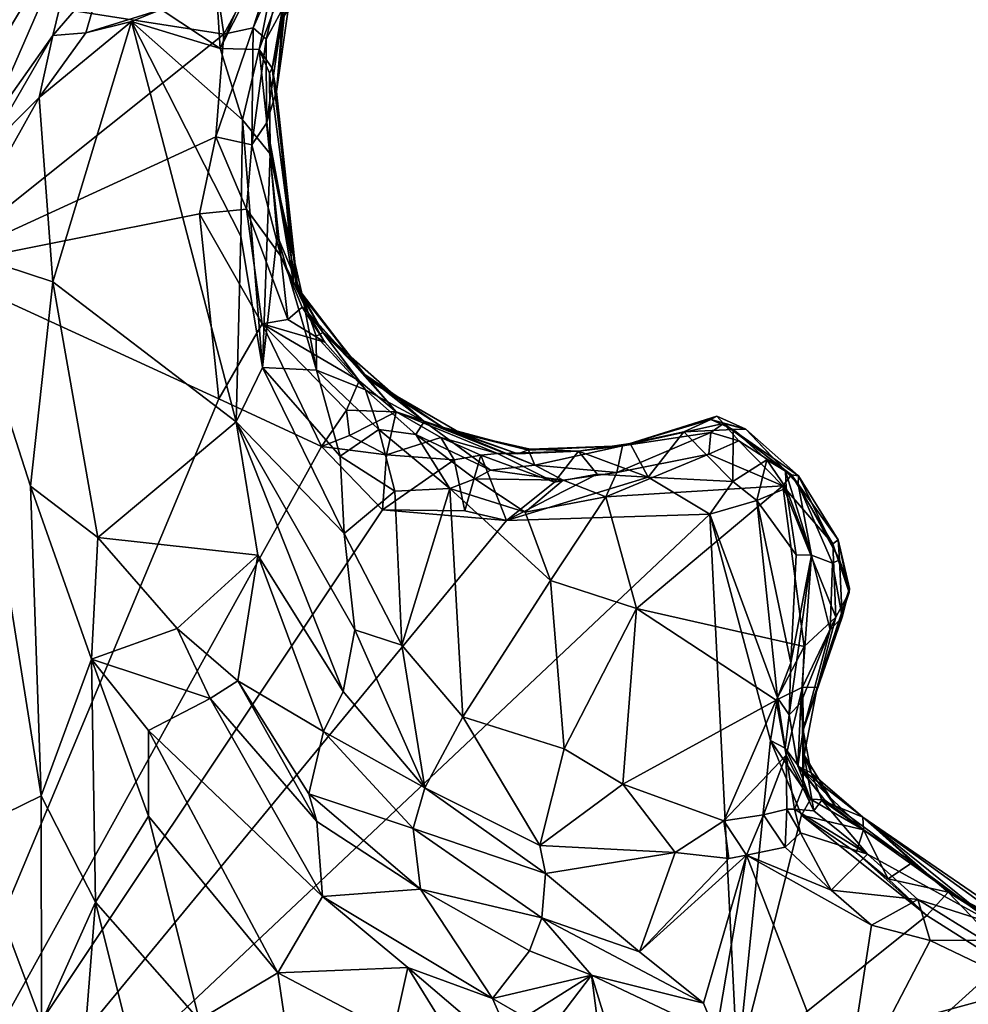
# Model space of a CAD drawing. Units: metres. Extents: x 25 to 28.2, y -12.2 to 12.7.
# Drawn here: x 25.9 to 26.8, y 3.8 to 4.7 of the extents above; entities that cross this region are included whole.
import ezdxf

# ---------------------------------------------------------------- set-up
doc = ezdxf.new("R2010")
doc.units = ezdxf.units.M

msp = doc.modelspace()

# ---------------------------------------------------------------- linework, layer by layer
at = {"layer": '1'}
for points in [[(25.91167, 4.73006, -1.60806), (26.10102, 4.89485, -1.61), (26.13016, 4.69586, -1.60939)], [(26.13016, 4.69586, -1.60939), (26.10102, 4.89485, -1.61), (26.19238, 4.81031, -1.60359)], [(26.11546, 4.86078, -0.81087), (26.07243, 4.71846, -0.78044), (26.12671, 4.68247, -0.76847)], [(26.11546, 4.86078, -0.81087), (26.12671, 4.68247, -0.76847), (26.198, 4.84932, -0.8121)], [(26.198, 4.84932, -0.8121), (26.12671, 4.68247, -0.76847), (26.18593, 4.79971, -0.80543)], [(25.92063, 4.70954, -1.26392), (25.88773, 4.62546, -1.19158), (26.00289, 4.81826, -1.07995)], [(26.00289, 4.81826, -1.07995), (25.88773, 4.62546, -1.19158), (25.91062, 4.60661, -0.96457)], [(26.00289, 4.81826, -1.07995), (25.91062, 4.60661, -0.96457), (25.97296, 4.6947, -0.85651)], [(25.97296, 4.6947, -0.85651), (26.01765, 4.74681, -0.81073), (26.00289, 4.81826, -1.07995)], [(26.15728, 4.70156, -1.59459), (26.13016, 4.69586, -1.60939), (26.19238, 4.81031, -1.60359)], [(26.15728, 4.70156, -1.59459), (26.19238, 4.81031, -1.60359), (26.1888, 4.77272, -1.57454)], [(26.18593, 4.79971, -0.80543), (26.12671, 4.68247, -0.76847), (26.1627, 4.68162, -0.78703)], [(26.18593, 4.79971, -0.80543), (26.1627, 4.68162, -0.78703), (26.19057, 4.75721, -0.81648)], [(26.19057, 4.75721, -0.81648), (26.1745, 4.66456, -0.91173), (26.20199, 4.78236, -0.83072)], [(26.1745, 4.66456, -0.91173), (26.18566, 4.71279, -1.03779), (26.20199, 4.78236, -0.83072)], [(26.15728, 4.70156, -1.59459), (26.1888, 4.77272, -1.57454), (26.16925, 4.69133, -1.55012)], [(26.18504, 4.72058, -1.39567), (26.16925, 4.69133, -1.55012), (26.1888, 4.77272, -1.57454)], [(26.1627, 4.68162, -0.78703), (26.1745, 4.66456, -0.91173), (26.19057, 4.75721, -0.81648)], [(25.97296, 4.6947, -0.85651), (26.00329, 4.69692, -0.81077), (26.01765, 4.74681, -0.81073)], [(26.01765, 4.74681, -0.81073), (26.00329, 4.69692, -0.81077), (26.07243, 4.71846, -0.78044)], [(25.86148, 4.48141, -1.60508), (25.91167, 4.73006, -1.60806), (26.13016, 4.69586, -1.60939)], [(26.00329, 4.69692, -0.81077), (26.04535, 4.70737, -0.77676), (26.07243, 4.71846, -0.78044)], [(26.12671, 4.68247, -0.76847), (26.07243, 4.71846, -0.78044), (26.04535, 4.70737, -0.77676)], [(26.16953, 4.61397, -1.50491), (26.16925, 4.69133, -1.55012), (26.18504, 4.72058, -1.39567)], [(26.17878, 4.6431, -1.23587), (26.16953, 4.61397, -1.50491), (26.18504, 4.72058, -1.39567)], [(26.17878, 4.6431, -1.23587), (26.18504, 4.72058, -1.39567), (26.18938, 4.7186, -1.23345)], [(26.18566, 4.71279, -1.03779), (26.17878, 4.6431, -1.23587), (26.18938, 4.7186, -1.23345)], [(26.1745, 4.66456, -0.91173), (26.17878, 4.6431, -1.23587), (26.18566, 4.71279, -1.03779)], [(25.96013, 4.63748, -0.85093), (25.97275, 4.46796, -0.84611), (26.04535, 4.70737, -0.77676)], [(25.96013, 4.63748, -0.85093), (26.04535, 4.70737, -0.77676), (26.00329, 4.69692, -0.81077)], [(26.04535, 4.70737, -0.77676), (25.97275, 4.46796, -0.84611), (26.14162, 4.33912, -0.73147)], [(26.04535, 4.70737, -0.77676), (26.14162, 4.33912, -0.73147), (26.14574, 4.50986, -0.75165)], [(26.12671, 4.68247, -0.76847), (26.04535, 4.70737, -0.77676), (26.14737, 4.61696, -0.76249)], [(26.14737, 4.61696, -0.76249), (26.04535, 4.70737, -0.77676), (26.14574, 4.50986, -0.75165)], [(26.13016, 4.69586, -1.60939), (26.15728, 4.70156, -1.59459), (26.12291, 4.60125, -1.6053)], [(26.12291, 4.60125, -1.6053), (26.15728, 4.70156, -1.59459), (26.15609, 4.59404, -1.56693)], [(26.15609, 4.59404, -1.56693), (26.15728, 4.70156, -1.59459), (26.16925, 4.69133, -1.55012)], [(26.12291, 4.60125, -1.6053), (25.86148, 4.48141, -1.60508), (26.13016, 4.69586, -1.60939)], [(25.91062, 4.60661, -0.96457), (25.91137, 4.58878, -0.92891), (25.97296, 4.6947, -0.85651)], [(25.97296, 4.6947, -0.85651), (25.91137, 4.58878, -0.92891), (25.96013, 4.63748, -0.85093)], [(25.97296, 4.6947, -0.85651), (25.96013, 4.63748, -0.85093), (26.00329, 4.69692, -0.81077)], [(26.15609, 4.59404, -1.56693), (26.16925, 4.69133, -1.55012), (26.16953, 4.61397, -1.50491)], [(26.12671, 4.68247, -0.76847), (26.14737, 4.61696, -0.76249), (26.1627, 4.68162, -0.78703)], [(26.1627, 4.68162, -0.78703), (26.14737, 4.61696, -0.76249), (26.17275, 4.58586, -0.79012)], [(26.17234, 4.65993, -0.8632), (26.1627, 4.68162, -0.78703), (26.17275, 4.58586, -0.79012)], [(26.1627, 4.68162, -0.78703), (26.17234, 4.65993, -0.8632), (26.1745, 4.66456, -0.91173)], [(26.1745, 4.66456, -0.91173), (26.17234, 4.65993, -0.8632), (26.19824, 4.46104, -1.11898)], [(26.17878, 4.6431, -1.23587), (26.1745, 4.66456, -0.91173), (26.19824, 4.46104, -1.11898)], [(26.19824, 4.46104, -1.11898), (26.17234, 4.65993, -0.8632), (26.17275, 4.58586, -0.79012)], [(25.91137, 4.58878, -0.92891), (25.88202, 4.49774, -0.95891), (25.96013, 4.63748, -0.85093)], [(25.96013, 4.63748, -0.85093), (25.88202, 4.49774, -0.95891), (25.97275, 4.46796, -0.84611)], [(26.17878, 4.6431, -1.23587), (26.1944, 4.46725, -1.18122), (26.16953, 4.61397, -1.50491)], [(26.19824, 4.46104, -1.11898), (26.1944, 4.46725, -1.18122), (26.17878, 4.6431, -1.23587)], [(26.14574, 4.50986, -0.75165), (26.16562, 4.38911, -0.74795), (26.14737, 4.61696, -0.76249)], [(26.17275, 4.58586, -0.79012), (26.14737, 4.61696, -0.76249), (26.16562, 4.38911, -0.74795)], [(26.15609, 4.59404, -1.56693), (26.16953, 4.61397, -1.50491), (26.18276, 4.49151, -1.53009)], [(26.18276, 4.49151, -1.53009), (26.16953, 4.61397, -1.50491), (26.19756, 4.46113, -1.25522)], [(26.16953, 4.61397, -1.50491), (26.1944, 4.46725, -1.18122), (26.19756, 4.46113, -1.25522)], [(25.86148, 4.48141, -1.60508), (26.12291, 4.60125, -1.6053), (26.10785, 4.53055, -1.60595)], [(26.10785, 4.53055, -1.60595), (26.12291, 4.60125, -1.6053), (26.1509, 4.53477, -1.58412)], [(26.1509, 4.53477, -1.58412), (26.12291, 4.60125, -1.6053), (26.15609, 4.59404, -1.56693)], [(26.1509, 4.53477, -1.58412), (26.15609, 4.59404, -1.56693), (26.18276, 4.49151, -1.53009)], [(26.17275, 4.58586, -0.79012), (26.16562, 4.38911, -0.74795), (26.17938, 4.5105, -0.79723)], [(26.17275, 4.58586, -0.79012), (26.17938, 4.5105, -0.79723), (26.20225, 4.45596, -0.83947)], [(26.19824, 4.46104, -1.11898), (26.17275, 4.58586, -0.79012), (26.20225, 4.45596, -0.83947)], [(26.12553, 4.36026, -1.60869), (25.86148, 4.48141, -1.60508), (26.10785, 4.53055, -1.60595)], [(26.16546, 4.4294, -1.59421), (26.10785, 4.53055, -1.60595), (26.1509, 4.53477, -1.58412)], [(26.12553, 4.36026, -1.60869), (26.10785, 4.53055, -1.60595), (26.16546, 4.4294, -1.59421)], [(26.16546, 4.4294, -1.59421), (26.1509, 4.53477, -1.58412), (26.18909, 4.43352, -1.56979)], [(26.18909, 4.43352, -1.56979), (26.1509, 4.53477, -1.58412), (26.18276, 4.49151, -1.53009)], [(26.14574, 4.50986, -0.75165), (26.14162, 4.33912, -0.73147), (26.16562, 4.38911, -0.74795)], [(26.17938, 4.5105, -0.79723), (26.16562, 4.38911, -0.74795), (26.21554, 4.38666, -0.80953)], [(26.17938, 4.5105, -0.79723), (26.21554, 4.38666, -0.80953), (26.20225, 4.45596, -0.83947)], [(25.88202, 4.49774, -0.95891), (25.8962, 3.9632, -0.89136), (25.96197, 3.99536, -0.81523)], [(25.88202, 4.49774, -0.95891), (25.96197, 3.99536, -0.81523), (25.95244, 4.28016, -0.85865)], [(25.97275, 4.46796, -0.84611), (25.88202, 4.49774, -0.95891), (25.95244, 4.28016, -0.85865)], [(26.18909, 4.43352, -1.56979), (26.18276, 4.49151, -1.53009), (26.20237, 4.44467, -1.52059)], [(26.18276, 4.49151, -1.53009), (26.2071, 4.44035, -1.38546), (26.20237, 4.44467, -1.52059)], [(26.18276, 4.49151, -1.53009), (26.19756, 4.46113, -1.25522), (26.2071, 4.44035, -1.38546)], [(25.75819, 3.48256, -1.60248), (25.86148, 4.48141, -1.60508), (26.12553, 4.36026, -1.60869)], [(25.97275, 4.46796, -0.84611), (25.95244, 4.28016, -0.85865), (26.01423, 4.2328, -0.81383)], [(25.97275, 4.46796, -0.84611), (26.01423, 4.2328, -0.81383), (26.14162, 4.33912, -0.73147)], [(26.19756, 4.46113, -1.25522), (26.1944, 4.46725, -1.18122), (26.25811, 4.38416, -1.09278)], [(26.1944, 4.46725, -1.18122), (26.19824, 4.46104, -1.11898), (26.25811, 4.38416, -1.09278)], [(26.19756, 4.46113, -1.25522), (26.26426, 4.37715, -1.31009), (26.2071, 4.44035, -1.38546)], [(26.19756, 4.46113, -1.25522), (26.25811, 4.38416, -1.09278), (26.26426, 4.37715, -1.31009)], [(26.25811, 4.38416, -1.09278), (26.19824, 4.46104, -1.11898), (26.2217, 4.42154, -0.91785)], [(26.19824, 4.46104, -1.11898), (26.20225, 4.45596, -0.83947), (26.2217, 4.42154, -0.91785)], [(26.20225, 4.45596, -0.83947), (26.21504, 4.41793, -0.83141), (26.2217, 4.42154, -0.91785)], [(26.21504, 4.41793, -0.83141), (26.20225, 4.45596, -0.83947), (26.21554, 4.38666, -0.80953)], [(26.18909, 4.43352, -1.56979), (26.20237, 4.44467, -1.52059), (26.22308, 4.41237, -1.5449)], [(26.22308, 4.41237, -1.5449), (26.20237, 4.44467, -1.52059), (26.2071, 4.44035, -1.38546)], [(26.25466, 4.37686, -1.54274), (26.22308, 4.41237, -1.5449), (26.2071, 4.44035, -1.38546)], [(26.25466, 4.37686, -1.54274), (26.2071, 4.44035, -1.38546), (26.28859, 4.34852, -1.54954)], [(26.28859, 4.34852, -1.54954), (26.2071, 4.44035, -1.38546), (26.26426, 4.37715, -1.31009)], [(26.12553, 4.36026, -1.60869), (26.16546, 4.4294, -1.59421), (26.22005, 4.3165, -1.6077)], [(26.18909, 4.43352, -1.56979), (26.22308, 4.41237, -1.5449), (26.16546, 4.4294, -1.59421)], [(26.16546, 4.4294, -1.59421), (26.22308, 4.41237, -1.5449), (26.25466, 4.37686, -1.54274)], [(26.24291, 4.34989, -1.58553), (26.16546, 4.4294, -1.59421), (26.25466, 4.37686, -1.54274)], [(26.22005, 4.3165, -1.6077), (26.16546, 4.4294, -1.59421), (26.24291, 4.34989, -1.58553)], [(26.2217, 4.42154, -0.91785), (26.21504, 4.41793, -0.83141), (26.26041, 4.3688, -0.87258)], [(26.25811, 4.38416, -1.09278), (26.2217, 4.42154, -0.91785), (26.31438, 4.3395, -1.02916)], [(26.2217, 4.42154, -0.91785), (26.26041, 4.3688, -0.87258), (26.31438, 4.3395, -1.02916)], [(26.21504, 4.41793, -0.83141), (26.21554, 4.38666, -0.80953), (26.26041, 4.3688, -0.87258)], [(26.16562, 4.38911, -0.74795), (26.14162, 4.33912, -0.73147), (26.24095, 4.23643, -0.76718)], [(26.16562, 4.38911, -0.74795), (26.24095, 4.23643, -0.76718), (26.2372, 4.30759, -0.78963)], [(26.16562, 4.38911, -0.74795), (26.2372, 4.30759, -0.78963), (26.21554, 4.38666, -0.80953)], [(26.26041, 4.3688, -0.87258), (26.21554, 4.38666, -0.80953), (26.27281, 4.33205, -0.84726)], [(26.21554, 4.38666, -0.80953), (26.2372, 4.30759, -0.78963), (26.27281, 4.33205, -0.84726)], [(26.26426, 4.37715, -1.31009), (26.25811, 4.38416, -1.09278), (26.33126, 4.33445, -1.11854)], [(26.25811, 4.38416, -1.09278), (26.31438, 4.3395, -1.02916), (26.33126, 4.33445, -1.11854)], [(26.24291, 4.34989, -1.58553), (26.25466, 4.37686, -1.54274), (26.28859, 4.34852, -1.54954)], [(26.3484, 4.3284, -1.21816), (26.26426, 4.37715, -1.31009), (26.33126, 4.33445, -1.11854)], [(26.26426, 4.37715, -1.31009), (26.3484, 4.3284, -1.21816), (26.28859, 4.34852, -1.54954)], [(26.26041, 4.3688, -0.87258), (26.27281, 4.33205, -0.84726), (26.30684, 4.32772, -0.88923)], [(26.31438, 4.3395, -1.02916), (26.26041, 4.3688, -0.87258), (26.30684, 4.32772, -0.88923)], [(25.75819, 3.48256, -1.60248), (26.12553, 4.36026, -1.60869), (26.22005, 4.3165, -1.6077)], [(26.22005, 4.3165, -1.6077), (26.24291, 4.34989, -1.58553), (26.24592, 4.32676, -1.59873)], [(26.24592, 4.32676, -1.59873), (26.24291, 4.34989, -1.58553), (26.28859, 4.34852, -1.54954)], [(26.27995, 4.3088, -1.60555), (26.24592, 4.32676, -1.59873), (26.28859, 4.34852, -1.54954)], [(26.27995, 4.3088, -1.60555), (26.28859, 4.34852, -1.54954), (26.32986, 4.32482, -1.57488)], [(26.28859, 4.34852, -1.54954), (26.3484, 4.3284, -1.21816), (26.40069, 4.30972, -1.37412)], [(26.32986, 4.32482, -1.57488), (26.28859, 4.34852, -1.54954), (26.382, 4.31027, -1.54114)], [(26.382, 4.31027, -1.54114), (26.28859, 4.34852, -1.54954), (26.40069, 4.30972, -1.37412)], [(26.14162, 4.33912, -0.73147), (26.01423, 4.2328, -0.81383), (26.16135, 4.21671, -0.7251)], [(26.14162, 4.33912, -0.73147), (26.16135, 4.21671, -0.7251), (26.24001, 4.09123, -0.72783)], [(26.14162, 4.33912, -0.73147), (26.25055, 4.14793, -0.74445), (26.24095, 4.23643, -0.76718)], [(26.14162, 4.33912, -0.73147), (26.24001, 4.09123, -0.72783), (26.25055, 4.14793, -0.74445)], [(26.31438, 4.3395, -1.02916), (26.30684, 4.32772, -0.88923), (26.37544, 4.29486, -0.91162)], [(26.33126, 4.33445, -1.11854), (26.31438, 4.3395, -1.02916), (26.41625, 4.2993, -1.03474)], [(26.31438, 4.3395, -1.02916), (26.37544, 4.29486, -0.91162), (26.41625, 4.2993, -1.03474)], [(26.50412, 4.3192, -1.51926), (26.4969, 4.31732, -1.08657), (26.58382, 4.34437, -1.18064)], [(26.58382, 4.34437, -1.18064), (26.4969, 4.31732, -1.08657), (26.58984, 4.33773, -0.97508)], [(26.4969, 4.31732, -1.08657), (26.57822, 4.32958, -0.89891), (26.58984, 4.33773, -0.97508)], [(26.57829, 4.34136, -1.38847), (26.50412, 4.3192, -1.51926), (26.58382, 4.34437, -1.18064)], [(26.55336, 4.3301, -1.52571), (26.50412, 4.3192, -1.51926), (26.57829, 4.34136, -1.38847)], [(26.55336, 4.3301, -1.52571), (26.57829, 4.34136, -1.38847), (26.59882, 4.33219, -1.51937)], [(26.58984, 4.33773, -0.97508), (26.57822, 4.32958, -0.89891), (26.60413, 4.3218, -0.88151)], [(26.57829, 4.34136, -1.38847), (26.58382, 4.34437, -1.18064), (26.61036, 4.3324, -1.30271)], [(26.59882, 4.33219, -1.51937), (26.57829, 4.34136, -1.38847), (26.61036, 4.3324, -1.30271)], [(26.58382, 4.34437, -1.18064), (26.58984, 4.33773, -0.97508), (26.61036, 4.3324, -1.30271)], [(26.61036, 4.3324, -1.30271), (26.58984, 4.33773, -0.97508), (26.65902, 4.28956, -1.0828)], [(26.58984, 4.33773, -0.97508), (26.60413, 4.3218, -0.88151), (26.65235, 4.29052, -0.8699)], [(26.58984, 4.33773, -0.97508), (26.65235, 4.29052, -0.8699), (26.65902, 4.28956, -1.0828)], [(26.27281, 4.33205, -0.84726), (26.2372, 4.30759, -0.78963), (26.2875, 4.27541, -0.81422)], [(26.30684, 4.32772, -0.88923), (26.27281, 4.33205, -0.84726), (26.338, 4.27808, -0.84845)], [(26.27281, 4.33205, -0.84726), (26.2875, 4.27541, -0.81422), (26.338, 4.27808, -0.84845)], [(26.3484, 4.3284, -1.21816), (26.33126, 4.33445, -1.11854), (26.41055, 4.31318, -1.09661)], [(26.33126, 4.33445, -1.11854), (26.41625, 4.2993, -1.03474), (26.41055, 4.31318, -1.09661)], [(26.4969, 4.31732, -1.08657), (26.49163, 4.2928, -0.9147), (26.57822, 4.32958, -0.89891)], [(26.49163, 4.2928, -0.9147), (26.57646, 4.30965, -0.86744), (26.57822, 4.32958, -0.89891)], [(26.52061, 4.28849, -1.61125), (26.50412, 4.3192, -1.51926), (26.55336, 4.3301, -1.52571)], [(26.52061, 4.28849, -1.61125), (26.55336, 4.3301, -1.52571), (26.59857, 4.28445, -1.59982)], [(26.59882, 4.33219, -1.51937), (26.59857, 4.28445, -1.59982), (26.55336, 4.3301, -1.52571)], [(26.57822, 4.32958, -0.89891), (26.57646, 4.30965, -0.86744), (26.60413, 4.3218, -0.88151)], [(26.59857, 4.28445, -1.59982), (26.59882, 4.33219, -1.51937), (26.62987, 4.30421, -1.5566)], [(26.59882, 4.33219, -1.51937), (26.61036, 4.3324, -1.30271), (26.64703, 4.29384, -1.44982)], [(26.62987, 4.30421, -1.5566), (26.59882, 4.33219, -1.51937), (26.64703, 4.29384, -1.44982)], [(26.64703, 4.29384, -1.44982), (26.61036, 4.3324, -1.30271), (26.65856, 4.28181, -1.34182)], [(26.65856, 4.28181, -1.34182), (26.61036, 4.3324, -1.30271), (26.65902, 4.28956, -1.0828)], [(26.22005, 4.3165, -1.6077), (26.24592, 4.32676, -1.59873), (26.27995, 4.3088, -1.60555)], [(26.34221, 4.30439, -1.6011), (26.27995, 4.3088, -1.60555), (26.32986, 4.32482, -1.57488)], [(26.30684, 4.32772, -0.88923), (26.338, 4.27808, -0.84845), (26.36112, 4.28697, -0.87536)], [(26.30684, 4.32772, -0.88923), (26.36112, 4.28697, -0.87536), (26.37544, 4.29486, -0.91162)], [(26.36655, 4.30852, -1.57816), (26.32986, 4.32482, -1.57488), (26.382, 4.31027, -1.54114)], [(26.32986, 4.32482, -1.57488), (26.36655, 4.30852, -1.57816), (26.34221, 4.30439, -1.6011)], [(26.3484, 4.3284, -1.21816), (26.41197, 4.31412, -1.22177), (26.40069, 4.30972, -1.37412)], [(26.3484, 4.3284, -1.21816), (26.41055, 4.31318, -1.09661), (26.41197, 4.31412, -1.22177)], [(26.60413, 4.3218, -0.88151), (26.57646, 4.30965, -0.86744), (26.64444, 4.28038, -0.84775)], [(26.60413, 4.3218, -0.88151), (26.64444, 4.28038, -0.84775), (26.65235, 4.29052, -0.8699)], [(25.75819, 3.48256, -1.60248), (26.22005, 4.3165, -1.6077), (26.27609, 4.25845, -1.61011)], [(26.27609, 4.25845, -1.61011), (26.22005, 4.3165, -1.6077), (26.27995, 4.3088, -1.60555)], [(26.43449, 4.28383, -1.60879), (26.382, 4.31027, -1.54114), (26.45642, 4.31234, -1.54335)], [(26.382, 4.31027, -1.54114), (26.40069, 4.30972, -1.37412), (26.45642, 4.31234, -1.54335)], [(26.40069, 4.30972, -1.37412), (26.41197, 4.31412, -1.22177), (26.45642, 4.31234, -1.54335)], [(26.41197, 4.31412, -1.22177), (26.41055, 4.31318, -1.09661), (26.4969, 4.31732, -1.08657)], [(26.41055, 4.31318, -1.09661), (26.41625, 4.2993, -1.03474), (26.4969, 4.31732, -1.08657)], [(26.45642, 4.31234, -1.54335), (26.41197, 4.31412, -1.22177), (26.4969, 4.31732, -1.08657)], [(26.41625, 4.2993, -1.03474), (26.49163, 4.2928, -0.9147), (26.4969, 4.31732, -1.08657)], [(26.43449, 4.28383, -1.60879), (26.45642, 4.31234, -1.54335), (26.47369, 4.29099, -1.60817)], [(26.45642, 4.31234, -1.54335), (26.50412, 4.3192, -1.51926), (26.52061, 4.28849, -1.61125)], [(26.45642, 4.31234, -1.54335), (26.4969, 4.31732, -1.08657), (26.50412, 4.3192, -1.51926)], [(26.47369, 4.29099, -1.60817), (26.45642, 4.31234, -1.54335), (26.52061, 4.28849, -1.61125)], [(26.2372, 4.30759, -0.78963), (26.24095, 4.23643, -0.76718), (26.2875, 4.27541, -0.81422)], [(26.27609, 4.25845, -1.61011), (26.27995, 4.3088, -1.60555), (26.34221, 4.30439, -1.6011)], [(26.27609, 4.25845, -1.61011), (26.34221, 4.30439, -1.6011), (26.35193, 4.2573, -1.61092)], [(26.35193, 4.2573, -1.61092), (26.34221, 4.30439, -1.6011), (26.36655, 4.30852, -1.57816)], [(26.35193, 4.2573, -1.61092), (26.36655, 4.30852, -1.57816), (26.39023, 4.24846, -1.61136)], [(26.36655, 4.30852, -1.57816), (26.382, 4.31027, -1.54114), (26.43449, 4.28383, -1.60879)], [(26.39023, 4.24846, -1.61136), (26.36655, 4.30852, -1.57816), (26.43449, 4.28383, -1.60879)], [(26.49163, 4.2928, -0.9147), (26.4815, 4.27016, -0.87463), (26.57646, 4.30965, -0.86744)], [(26.57646, 4.30965, -0.86744), (26.4815, 4.27016, -0.87463), (26.64444, 4.28038, -0.84775)], [(26.62063, 4.26705, -1.59253), (26.59857, 4.28445, -1.59982), (26.62987, 4.30421, -1.5566)], [(26.62063, 4.26705, -1.59253), (26.62987, 4.30421, -1.5566), (26.64754, 4.27839, -1.55146)], [(26.62987, 4.30421, -1.5566), (26.64703, 4.29384, -1.44982), (26.64754, 4.27839, -1.55146)], [(26.37544, 4.29486, -0.91162), (26.36112, 4.28697, -0.87536), (26.44236, 4.28545, -0.91505)], [(26.41625, 4.2993, -1.03474), (26.37544, 4.29486, -0.91162), (26.44236, 4.28545, -0.91505)], [(26.41625, 4.2993, -1.03474), (26.44236, 4.28545, -0.91505), (26.49163, 4.2928, -0.9147)], [(26.44236, 4.28545, -0.91505), (26.4815, 4.27016, -0.87463), (26.49163, 4.2928, -0.9147)], [(26.64703, 4.29384, -1.44982), (26.65856, 4.28181, -1.34182), (26.67092, 4.21653, -1.50518)], [(26.64703, 4.29384, -1.44982), (26.67092, 4.21653, -1.50518), (26.64754, 4.27839, -1.55146)], [(26.36112, 4.28697, -0.87536), (26.338, 4.27808, -0.84845), (26.40742, 4.25603, -0.86177)], [(26.44236, 4.28545, -0.91505), (26.36112, 4.28697, -0.87536), (26.40742, 4.25603, -0.86177)], [(26.43449, 4.28383, -1.60879), (26.47369, 4.29099, -1.60817), (26.39023, 4.24846, -1.61136)], [(26.39023, 4.24846, -1.61136), (26.47369, 4.29099, -1.60817), (26.52061, 4.28849, -1.61125)], [(26.39023, 4.24846, -1.61136), (26.52061, 4.28849, -1.61125), (26.57743, 4.25425, -1.60924)], [(26.44236, 4.28545, -0.91505), (26.40742, 4.25603, -0.86177), (26.4815, 4.27016, -0.87463)], [(26.52061, 4.28849, -1.61125), (26.59857, 4.28445, -1.59982), (26.57743, 4.25425, -1.60924)], [(26.57743, 4.25425, -1.60924), (26.59857, 4.28445, -1.59982), (26.62063, 4.26705, -1.59253)], [(26.65235, 4.29052, -0.8699), (26.64444, 4.28038, -0.84775), (26.69041, 4.22695, -0.83572)], [(26.65902, 4.28956, -1.0828), (26.65235, 4.29052, -0.8699), (26.69552, 4.23068, -1.04189)], [(26.69552, 4.23068, -1.04189), (26.65235, 4.29052, -0.8699), (26.69041, 4.22695, -0.83572)], [(26.65856, 4.28181, -1.34182), (26.65902, 4.28956, -1.0828), (26.69648, 4.21248, -1.18342)], [(26.65902, 4.28956, -1.0828), (26.69552, 4.23068, -1.04189), (26.69648, 4.21248, -1.18342)], [(25.95244, 4.28016, -0.85865), (25.96197, 3.99536, -0.81523), (26.0084, 4.12091, -0.80252)], [(25.95244, 4.28016, -0.85865), (26.0084, 4.12091, -0.80252), (26.01423, 4.2328, -0.81383)], [(26.2875, 4.27541, -0.81422), (26.24095, 4.23643, -0.76718), (26.29403, 4.13387, -0.75923)], [(26.2875, 4.27541, -0.81422), (26.29403, 4.13387, -0.75923), (26.338, 4.27808, -0.84845)], [(26.29403, 4.13387, -0.75923), (26.34991, 4.06806, -0.74804), (26.338, 4.27808, -0.84845)], [(26.338, 4.27808, -0.84845), (26.34991, 4.06806, -0.74804), (26.43071, 4.19324, -0.83801)], [(26.338, 4.27808, -0.84845), (26.43071, 4.19324, -0.83801), (26.40742, 4.25603, -0.86177)], [(26.4815, 4.27016, -0.87463), (26.50989, 4.16765, -0.82908), (26.64444, 4.28038, -0.84775)], [(26.64444, 4.28038, -0.84775), (26.50989, 4.16765, -0.82908), (26.66422, 4.13276, -0.7764)], [(26.62063, 4.26705, -1.59253), (26.64754, 4.27839, -1.55146), (26.65661, 4.21683, -1.56674)], [(26.64444, 4.28038, -0.84775), (26.66422, 4.13276, -0.7764), (26.69337, 4.15958, -0.79432)], [(26.64444, 4.28038, -0.84775), (26.69337, 4.15958, -0.79432), (26.69041, 4.22695, -0.83572)], [(26.65661, 4.21683, -1.56674), (26.64754, 4.27839, -1.55146), (26.67092, 4.21653, -1.50518)], [(26.67092, 4.21653, -1.50518), (26.65856, 4.28181, -1.34182), (26.69021, 4.2093, -1.27853)], [(26.69021, 4.2093, -1.27853), (26.65856, 4.28181, -1.34182), (26.69648, 4.21248, -1.18342)], [(26.40742, 4.25603, -0.86177), (26.43071, 4.19324, -0.83801), (26.4815, 4.27016, -0.87463)], [(26.4815, 4.27016, -0.87463), (26.43071, 4.19324, -0.83801), (26.50989, 4.16765, -0.82908)], [(26.63969, 4.08547, -1.58309), (26.57743, 4.25425, -1.60924), (26.62063, 4.26705, -1.59253)], [(26.63969, 4.08547, -1.58309), (26.62063, 4.26705, -1.59253), (26.65179, 4.11774, -1.57305)], [(26.65179, 4.11774, -1.57305), (26.62063, 4.26705, -1.59253), (26.65661, 4.21683, -1.56674)], [(25.75819, 3.48256, -1.60248), (26.27609, 4.25845, -1.61011), (26.39023, 4.24846, -1.61136)], [(26.27609, 4.25845, -1.61011), (26.35193, 4.2573, -1.61092), (26.39023, 4.24846, -1.61136)], [(26.57743, 4.25425, -1.60924), (25.75819, 3.48256, -1.60248), (26.39023, 4.24846, -1.61136)], [(25.75819, 3.48256, -1.60248), (26.57743, 4.25425, -1.60924), (26.60264, 3.7456, -1.60516)], [(26.60264, 3.7456, -1.60516), (26.57743, 4.25425, -1.60924), (26.63303, 4.04605, -1.59274)], [(26.57743, 4.25425, -1.60924), (26.63969, 4.08547, -1.58309), (26.63303, 4.04605, -1.59274)], [(26.01423, 4.2328, -0.81383), (26.0084, 4.12091, -0.80252), (26.08725, 4.14906, -0.7815)], [(26.01423, 4.2328, -0.81383), (26.08725, 4.14906, -0.7815), (26.16135, 4.21671, -0.7251)], [(26.24095, 4.23643, -0.76718), (26.25055, 4.14793, -0.74445), (26.29403, 4.13387, -0.75923)], [(26.69552, 4.23068, -1.04189), (26.69041, 4.22695, -0.83572), (26.70554, 4.18233, -0.83592)], [(26.69648, 4.21248, -1.18342), (26.69552, 4.23068, -1.04189), (26.70573, 4.18598, -1.08919)], [(26.69552, 4.23068, -1.04189), (26.70554, 4.18233, -0.83592), (26.70573, 4.18598, -1.08919)], [(26.69041, 4.22695, -0.83572), (26.69337, 4.15958, -0.79432), (26.70554, 4.18233, -0.83592)], [(26.08725, 4.14906, -0.7815), (26.1431, 4.10093, -0.7532), (26.16135, 4.21671, -0.7251)], [(26.16135, 4.21671, -0.7251), (26.1431, 4.10093, -0.7532), (26.22181, 4.05449, -0.72385)], [(26.16135, 4.21671, -0.7251), (26.22181, 4.05449, -0.72385), (26.24001, 4.09123, -0.72783)], [(26.65037, 4.0699, -1.55775), (26.65179, 4.11774, -1.57305), (26.67092, 4.21653, -1.50518)], [(26.65037, 4.0699, -1.55775), (26.67092, 4.21653, -1.50518), (26.6611, 4.08096, -1.43612)], [(26.65179, 4.11774, -1.57305), (26.65661, 4.21683, -1.56674), (26.67092, 4.21653, -1.50518)], [(26.6611, 4.08096, -1.43612), (26.67092, 4.21653, -1.50518), (26.6879, 4.14794, -1.30294)], [(26.67092, 4.21653, -1.50518), (26.69021, 4.2093, -1.27853), (26.6879, 4.14794, -1.30294)], [(26.69021, 4.2093, -1.27853), (26.69648, 4.21248, -1.18342), (26.69898, 4.15948, -1.17777)], [(26.69898, 4.15948, -1.17777), (26.69648, 4.21248, -1.18342), (26.70573, 4.18598, -1.08919)], [(26.6879, 4.14794, -1.30294), (26.69021, 4.2093, -1.27853), (26.69898, 4.15948, -1.17777)], [(26.43071, 4.19324, -0.83801), (26.34991, 4.06806, -0.74804), (26.44329, 4.03846, -0.74289)], [(26.43071, 4.19324, -0.83801), (26.44329, 4.03846, -0.74289), (26.50989, 4.16765, -0.82908)], [(26.67611, 4.09483, -1.12031), (26.69898, 4.15948, -1.17777), (26.70573, 4.18598, -1.08919)], [(26.70554, 4.18233, -0.83592), (26.67611, 4.09483, -1.12031), (26.70573, 4.18598, -1.08919)], [(26.69337, 4.15958, -0.79432), (26.67611, 4.09483, -1.12031), (26.70554, 4.18233, -0.83592)], [(26.50989, 4.16765, -0.82908), (26.44329, 4.03846, -0.74289), (26.49727, 4.00605, -0.72382)], [(26.50989, 4.16765, -0.82908), (26.49727, 4.00605, -0.72382), (26.63832, 4.08313, -0.75021)], [(26.50989, 4.16765, -0.82908), (26.63832, 4.08313, -0.75021), (26.66422, 4.13276, -0.7764)], [(26.69337, 4.15958, -0.79432), (26.66422, 4.13276, -0.7764), (26.6626, 4.09513, -0.7672)], [(26.6626, 4.09513, -0.7672), (26.67611, 4.09483, -1.12031), (26.69337, 4.15958, -0.79432)], [(26.69898, 4.15948, -1.17777), (26.6632, 4.05571, -1.13276), (26.6879, 4.14794, -1.30294)], [(26.6632, 4.05571, -1.13276), (26.69898, 4.15948, -1.17777), (26.67611, 4.09483, -1.12031)], [(26.08725, 4.14906, -0.7815), (26.0084, 4.12091, -0.80252), (26.11747, 4.08491, -0.77571)], [(26.11747, 4.08491, -0.77571), (26.1431, 4.10093, -0.7532), (26.08725, 4.14906, -0.7815)], [(26.25055, 4.14793, -0.74445), (26.24001, 4.09123, -0.72783), (26.31511, 4.00268, -0.72356)], [(26.25055, 4.14793, -0.74445), (26.31511, 4.00268, -0.72356), (26.29403, 4.13387, -0.75923)], [(26.6879, 4.14794, -1.30294), (26.6632, 4.05571, -1.13276), (26.6611, 4.08096, -1.43612)], [(26.29403, 4.13387, -0.75923), (26.31511, 4.00268, -0.72356), (26.34991, 4.06806, -0.74804)], [(26.66422, 4.13276, -0.7764), (26.63832, 4.08313, -0.75021), (26.6626, 4.09513, -0.7672)], [(25.96197, 3.99536, -0.81523), (26.01224, 3.89747, -0.76663), (26.0084, 4.12091, -0.80252)], [(26.0084, 4.12091, -0.80252), (26.01224, 3.89747, -0.76663), (26.06072, 3.97668, -0.7597)], [(26.0084, 4.12091, -0.80252), (26.06072, 3.97668, -0.7597), (26.06081, 4.05546, -0.77929)], [(26.0084, 4.12091, -0.80252), (26.06081, 4.05546, -0.77929), (26.11747, 4.08491, -0.77571)], [(26.65037, 4.0699, -1.55775), (26.63969, 4.08547, -1.58309), (26.65179, 4.11774, -1.57305)], [(26.11747, 4.08491, -0.77571), (26.21567, 3.97162, -0.77534), (26.1431, 4.10093, -0.7532)], [(26.1431, 4.10093, -0.7532), (26.21567, 3.97162, -0.77534), (26.2084, 3.99697, -0.76815)], [(26.1431, 4.10093, -0.7532), (26.2084, 3.99697, -0.76815), (26.22181, 4.05449, -0.72385)], [(26.63832, 4.08313, -0.75021), (26.64753, 4.03278, -0.7338), (26.6626, 4.09513, -0.7672)], [(26.64753, 4.03278, -0.7338), (26.66293, 4.0027, -0.86788), (26.6626, 4.09513, -0.7672)], [(26.6626, 4.09513, -0.7672), (26.66405, 4.03262, -0.97715), (26.67611, 4.09483, -1.12031)], [(26.6626, 4.09513, -0.7672), (26.66293, 4.0027, -0.86788), (26.66405, 4.03262, -0.97715)], [(26.66405, 4.03262, -0.97715), (26.6632, 4.05571, -1.13276), (26.67611, 4.09483, -1.12031)], [(26.11747, 4.08491, -0.77571), (26.06081, 4.05546, -0.77929), (26.22099, 3.90262, -0.78168)], [(26.11747, 4.08491, -0.77571), (26.22099, 3.90262, -0.78168), (26.21567, 3.97162, -0.77534)], [(26.22181, 4.05449, -0.72385), (26.31511, 4.00268, -0.72356), (26.24001, 4.09123, -0.72783)], [(26.63303, 4.04605, -1.59274), (26.63969, 4.08547, -1.58309), (26.64669, 4.03925, -1.58004)], [(26.63969, 4.08547, -1.58309), (26.65037, 4.0699, -1.55775), (26.64669, 4.03925, -1.58004)], [(26.63832, 4.08313, -0.75021), (26.49727, 4.00605, -0.72382), (26.59032, 3.97233, -0.70479)], [(26.63832, 4.08313, -0.75021), (26.59032, 3.97233, -0.70479), (26.64753, 4.03278, -0.7338)], [(26.65839, 4.02257, -1.42312), (26.65037, 4.0699, -1.55775), (26.6611, 4.08096, -1.43612)], [(26.65839, 4.02257, -1.42312), (26.6611, 4.08096, -1.43612), (26.6632, 4.05571, -1.13276)], [(26.34991, 4.06806, -0.74804), (26.31511, 4.00268, -0.72356), (26.42094, 3.94957, -0.71783)], [(26.34991, 4.06806, -0.74804), (26.42094, 3.94957, -0.71783), (26.44329, 4.03846, -0.74289)], [(26.64669, 4.03925, -1.58004), (26.65037, 4.0699, -1.55775), (26.65806, 4.02368, -1.55337)], [(26.65806, 4.02368, -1.55337), (26.65037, 4.0699, -1.55775), (26.65839, 4.02257, -1.42312)], [(26.06081, 4.05546, -0.77929), (26.06072, 3.97668, -0.7597), (26.17989, 3.83246, -0.74031)], [(26.06081, 4.05546, -0.77929), (26.17989, 3.83246, -0.74031), (26.22099, 3.90262, -0.78168)], [(26.22181, 4.05449, -0.72385), (26.2084, 3.99697, -0.76815), (26.30433, 3.96508, -0.72844)], [(26.22181, 4.05449, -0.72385), (26.30433, 3.96508, -0.72844), (26.31511, 4.00268, -0.72356)], [(26.65839, 4.02257, -1.42312), (26.6632, 4.05571, -1.13276), (26.67045, 4.01643, -1.24287)], [(26.67045, 4.01643, -1.24287), (26.6632, 4.05571, -1.13276), (26.66405, 4.03262, -0.97715)], [(26.60264, 3.7456, -1.60516), (26.63303, 4.04605, -1.59274), (26.66166, 3.97757, -1.5945)], [(26.66166, 3.97757, -1.5945), (26.63303, 4.04605, -1.59274), (26.66989, 3.99231, -1.57474)], [(26.63303, 4.04605, -1.59274), (26.64669, 4.03925, -1.58004), (26.66989, 3.99231, -1.57474)], [(26.66989, 3.99231, -1.57474), (26.64669, 4.03925, -1.58004), (26.65806, 4.02368, -1.55337)], [(26.44329, 4.03846, -0.74289), (26.42094, 3.94957, -0.71783), (26.49727, 4.00605, -0.72382)], [(26.59032, 3.97233, -0.70479), (26.62674, 3.97784, -0.71781), (26.64753, 4.03278, -0.7338)], [(26.62674, 3.97784, -0.71781), (26.64822, 3.98287, -0.77599), (26.64753, 4.03278, -0.7338)], [(26.64753, 4.03278, -0.7338), (26.64822, 3.98287, -0.77599), (26.6551, 3.98314, -0.80639)], [(26.64753, 4.03278, -0.7338), (26.6551, 3.98314, -0.80639), (26.66293, 4.0027, -0.86788)], [(26.66405, 4.03262, -0.97715), (26.66293, 4.0027, -0.86788), (26.67291, 3.98146, -0.89167)], [(26.67045, 4.01643, -1.24287), (26.66405, 4.03262, -0.97715), (26.69265, 3.98614, -0.98109)], [(26.66405, 4.03262, -0.97715), (26.67291, 3.98146, -0.89167), (26.68021, 3.99115, -0.9494)], [(26.66405, 4.03262, -0.97715), (26.68021, 3.99115, -0.9494), (26.69265, 3.98614, -0.98109)], [(26.66989, 3.99231, -1.57474), (26.65806, 4.02368, -1.55337), (26.68273, 3.99164, -1.54145)], [(26.65806, 4.02368, -1.55337), (26.65839, 4.02257, -1.42312), (26.68273, 3.99164, -1.54145)], [(26.65839, 4.02257, -1.42312), (26.67045, 4.01643, -1.24287), (26.7182, 3.9757, -1.32308)], [(26.68273, 3.99164, -1.54145), (26.65839, 4.02257, -1.42312), (26.71854, 3.96386, -1.54867)], [(26.65839, 4.02257, -1.42312), (26.7182, 3.9757, -1.32308), (26.71854, 3.96386, -1.54867)], [(26.67045, 4.01643, -1.24287), (26.69265, 3.98614, -0.98109), (26.7182, 3.9757, -1.32308)], [(26.30433, 3.96508, -0.72844), (26.42603, 3.92378, -0.72083), (26.31511, 4.00268, -0.72356)], [(26.31511, 4.00268, -0.72356), (26.42603, 3.92378, -0.72083), (26.42094, 3.94957, -0.71783)], [(26.42094, 3.94957, -0.71783), (26.54552, 3.94307, -0.70638), (26.49727, 4.00605, -0.72382)], [(26.49727, 4.00605, -0.72382), (26.54552, 3.94307, -0.70638), (26.59032, 3.97233, -0.70479)], [(26.66293, 4.0027, -0.86788), (26.6551, 3.98314, -0.80639), (26.67291, 3.98146, -0.89167)], [(25.8962, 3.9632, -0.89136), (25.96235, 3.78671, -0.80348), (25.96197, 3.99536, -0.81523)], [(25.96197, 3.99536, -0.81523), (25.96235, 3.78671, -0.80348), (26.01224, 3.89747, -0.76663)], [(26.2084, 3.99697, -0.76815), (26.21567, 3.97162, -0.77534), (26.31112, 3.90944, -0.77622)], [(26.30433, 3.96508, -0.72844), (26.2084, 3.99697, -0.76815), (26.31112, 3.90944, -0.77622)], [(26.66166, 3.97757, -1.5945), (26.66989, 3.99231, -1.57474), (26.71854, 3.96386, -1.54867)], [(26.66989, 3.99231, -1.57474), (26.68273, 3.99164, -1.54145), (26.71854, 3.96386, -1.54867)], [(26.67291, 3.98146, -0.89167), (26.72222, 3.94148, -0.81258), (26.68021, 3.99115, -0.9494)], [(26.69265, 3.98614, -0.98109), (26.68021, 3.99115, -0.9494), (26.84034, 3.87683, -0.87627)], [(26.68021, 3.99115, -0.9494), (26.72222, 3.94148, -0.81258), (26.84034, 3.87683, -0.87627)], [(26.7182, 3.9757, -1.32308), (26.69265, 3.98614, -0.98109), (26.84034, 3.87683, -0.87627)], [(26.06072, 3.97668, -0.7597), (26.01224, 3.89747, -0.76663), (26.10743, 3.78915, -0.73745)], [(26.06072, 3.97668, -0.7597), (26.10743, 3.78915, -0.73745), (26.17989, 3.83246, -0.74031)], [(26.59032, 3.97233, -0.70479), (26.61115, 3.94085, -0.71255), (26.62674, 3.97784, -0.71781)], [(26.7768, 3.88515, -1.60272), (26.60264, 3.7456, -1.60516), (26.66166, 3.97757, -1.5945)], [(26.62674, 3.97784, -0.71781), (26.61115, 3.94085, -0.71255), (26.64671, 3.9481, -0.73432)], [(26.62674, 3.97784, -0.71781), (26.64671, 3.9481, -0.73432), (26.64822, 3.98287, -0.77599)], [(26.64822, 3.98287, -0.77599), (26.64671, 3.9481, -0.73432), (26.66065, 3.96125, -0.76551)], [(26.6551, 3.98314, -0.80639), (26.64822, 3.98287, -0.77599), (26.66065, 3.96125, -0.76551)], [(26.6551, 3.98314, -0.80639), (26.66065, 3.96125, -0.76551), (26.72222, 3.94148, -0.81258)], [(26.67291, 3.98146, -0.89167), (26.6551, 3.98314, -0.80639), (26.72222, 3.94148, -0.81258)], [(26.66166, 3.97757, -1.5945), (26.71184, 3.94304, -1.59657), (26.7768, 3.88515, -1.60272)], [(26.71184, 3.94304, -1.59657), (26.66166, 3.97757, -1.5945), (26.71854, 3.96386, -1.54867)], [(26.71854, 3.96386, -1.54867), (26.7182, 3.9757, -1.32308), (26.76414, 3.93419, -1.56043)], [(26.76414, 3.93419, -1.56043), (26.7182, 3.9757, -1.32308), (26.79657, 3.90663, -1.58153)], [(26.79657, 3.90663, -1.58153), (26.7182, 3.9757, -1.32308), (26.88523, 3.8609, -1.4425)], [(26.7182, 3.9757, -1.32308), (26.84034, 3.87683, -0.87627), (26.90206, 3.84259, -1.11777)], [(26.7182, 3.9757, -1.32308), (26.90206, 3.84259, -1.11777), (26.88523, 3.8609, -1.4425)], [(26.22099, 3.90262, -0.78168), (26.31112, 3.90944, -0.77622), (26.21567, 3.97162, -0.77534)], [(26.54552, 3.94307, -0.70638), (26.59491, 3.93752, -0.71295), (26.59032, 3.97233, -0.70479)], [(26.59032, 3.97233, -0.70479), (26.59491, 3.93752, -0.71295), (26.61115, 3.94085, -0.71255)], [(25.96235, 3.78671, -0.80348), (25.8962, 3.9632, -0.89136), (25.93228, 3.34789, -0.87099)], [(26.30433, 3.96508, -0.72844), (26.31112, 3.90944, -0.77622), (26.42285, 3.88311, -0.76256)], [(26.42603, 3.92378, -0.72083), (26.30433, 3.96508, -0.72844), (26.42285, 3.88311, -0.76256)], [(26.66065, 3.96125, -0.76551), (26.64671, 3.9481, -0.73432), (26.68898, 3.90856, -0.76423)], [(26.72222, 3.94148, -0.81258), (26.66065, 3.96125, -0.76551), (26.68898, 3.90856, -0.76423)], [(26.71184, 3.94304, -1.59657), (26.71854, 3.96386, -1.54867), (26.74147, 3.91897, -1.59679)], [(26.74147, 3.91897, -1.59679), (26.71854, 3.96386, -1.54867), (26.76414, 3.93419, -1.56043)], [(26.42094, 3.94957, -0.71783), (26.42603, 3.92378, -0.72083), (26.54552, 3.94307, -0.70638)], [(26.54552, 3.94307, -0.70638), (26.42603, 3.92378, -0.72083), (26.51265, 3.85165, -0.77845)], [(26.54552, 3.94307, -0.70638), (26.51265, 3.85165, -0.77845), (26.59491, 3.93752, -0.71295)], [(26.51265, 3.85165, -0.77845), (26.57151, 3.80458, -0.82616), (26.61115, 3.94085, -0.71255)], [(26.59491, 3.93752, -0.71295), (26.51265, 3.85165, -0.77845), (26.61115, 3.94085, -0.71255)], [(26.57151, 3.80458, -0.82616), (26.58298, 3.77616, -0.85005), (26.61115, 3.94085, -0.71255)], [(26.61115, 3.94085, -0.71255), (26.58298, 3.77616, -0.85005), (26.70059, 3.70973, -0.89455)], [(26.64671, 3.9481, -0.73432), (26.61115, 3.94085, -0.71255), (26.68898, 3.90856, -0.76423)], [(26.72599, 3.8764, -0.78745), (26.61115, 3.94085, -0.71255), (26.70059, 3.70973, -0.89455)], [(26.68898, 3.90856, -0.76423), (26.61115, 3.94085, -0.71255), (26.72599, 3.8764, -0.78745)], [(26.72222, 3.94148, -0.81258), (26.68898, 3.90856, -0.76423), (26.76859, 3.90004, -0.81351)], [(26.7768, 3.88515, -1.60272), (26.71184, 3.94304, -1.59657), (26.74147, 3.91897, -1.59679)], [(26.72222, 3.94148, -0.81258), (26.76859, 3.90004, -0.81351), (26.84034, 3.87683, -0.87627)], [(26.74147, 3.91897, -1.59679), (26.76414, 3.93419, -1.56043), (26.79657, 3.90663, -1.58153)], [(26.42603, 3.92378, -0.72083), (26.42285, 3.88311, -0.76256), (26.51265, 3.85165, -0.77845)], [(26.7768, 3.88515, -1.60272), (26.74147, 3.91897, -1.59679), (26.79657, 3.90663, -1.58153)], [(26.31112, 3.90944, -0.77622), (26.22099, 3.90262, -0.78168), (26.37737, 3.809, -0.80176)], [(26.31112, 3.90944, -0.77622), (26.41127, 3.85263, -0.80012), (26.42285, 3.88311, -0.76256)], [(26.37737, 3.809, -0.80176), (26.41127, 3.85263, -0.80012), (26.31112, 3.90944, -0.77622)], [(26.68898, 3.90856, -0.76423), (26.72599, 3.8764, -0.78745), (26.76859, 3.90004, -0.81351)], [(26.7768, 3.88515, -1.60272), (26.79657, 3.90663, -1.58153), (26.87875, 3.82091, -1.6061)], [(26.87875, 3.82091, -1.6061), (26.79657, 3.90663, -1.58153), (26.87643, 3.85658, -1.56766)], [(26.79657, 3.90663, -1.58153), (26.88523, 3.8609, -1.4425), (26.87643, 3.85658, -1.56766)], [(25.96235, 3.78671, -0.80348), (25.98977, 3.6128, -0.79753), (26.01224, 3.89747, -0.76663)], [(26.01224, 3.89747, -0.76663), (25.98977, 3.6128, -0.79753), (26.04765, 3.75479, -0.76528)], [(26.01224, 3.89747, -0.76663), (26.04765, 3.75479, -0.76528), (26.10743, 3.78915, -0.73745)], [(26.22099, 3.90262, -0.78168), (26.17989, 3.83246, -0.74031), (26.29943, 3.83753, -0.78282)], [(26.22099, 3.90262, -0.78168), (26.29943, 3.83753, -0.78282), (26.37737, 3.809, -0.80176)], [(26.76859, 3.90004, -0.81351), (26.72599, 3.8764, -0.78745), (26.78008, 3.86232, -0.80593)], [(26.76859, 3.90004, -0.81351), (26.78008, 3.86232, -0.80593), (26.8292, 3.8626, -0.84018)], [(26.84034, 3.87683, -0.87627), (26.76859, 3.90004, -0.81351), (26.8292, 3.8626, -0.84018)], [(26.60264, 3.7456, -1.60516), (26.7768, 3.88515, -1.60272), (26.87875, 3.82091, -1.6061)], [(26.42285, 3.88311, -0.76256), (26.41127, 3.85263, -0.80012), (26.46832, 3.83022, -0.81576)], [(26.42285, 3.88311, -0.76256), (26.46832, 3.83022, -0.81576), (26.57151, 3.80458, -0.82616)], [(26.42285, 3.88311, -0.76256), (26.57151, 3.80458, -0.82616), (26.51265, 3.85165, -0.77845)], [(26.72599, 3.8764, -0.78745), (26.70059, 3.70973, -0.89455), (26.78008, 3.86232, -0.80593)], [(26.78008, 3.86232, -0.80593), (26.70059, 3.70973, -0.89455), (26.83817, 3.83441, -0.8418)], [(26.8292, 3.8626, -0.84018), (26.78008, 3.86232, -0.80593), (26.83817, 3.83441, -0.8418)], [(26.41127, 3.85263, -0.80012), (26.37737, 3.809, -0.80176), (26.46832, 3.83022, -0.81576)], [(26.17989, 3.83246, -0.74031), (26.10743, 3.78915, -0.73745), (26.20483, 3.6644, -0.73779)], [(26.29943, 3.83753, -0.78282), (26.17989, 3.83246, -0.74031), (26.28598, 3.77683, -0.75648)], [(26.17989, 3.83246, -0.74031), (26.20483, 3.6644, -0.73779), (26.28598, 3.77683, -0.75648)], [(26.29943, 3.83753, -0.78282), (26.28598, 3.77683, -0.75648), (26.43463, 3.61889, -0.79028)], [(26.29943, 3.83753, -0.78282), (26.40396, 3.74812, -0.79166), (26.37737, 3.809, -0.80176)], [(26.29943, 3.83753, -0.78282), (26.43463, 3.61889, -0.79028), (26.40396, 3.74812, -0.79166)], [(26.70059, 3.70973, -0.89455), (26.84394, 3.65446, -0.9394), (26.83817, 3.83441, -0.8418)], [(26.37737, 3.809, -0.80176), (26.40715, 3.79176, -0.8163), (26.46832, 3.83022, -0.81576)], [(26.40715, 3.79176, -0.8163), (26.42684, 3.77543, -0.8155), (26.46832, 3.83022, -0.81576)], [(26.46832, 3.83022, -0.81576), (26.42684, 3.77543, -0.8155), (26.47994, 3.74138, -0.82348)], [(26.46832, 3.83022, -0.81576), (26.47994, 3.74138, -0.82348), (26.49303, 3.75086, -0.83733)], [(26.46832, 3.83022, -0.81576), (26.49303, 3.75086, -0.83733), (26.58298, 3.77616, -0.85005)], [(26.46832, 3.83022, -0.81576), (26.58298, 3.77616, -0.85005), (26.57151, 3.80458, -0.82616)], [(26.60264, 3.7456, -1.60516), (26.87875, 3.82091, -1.6061), (27.04131, 3.26626, -1.61882)], [(26.37737, 3.809, -0.80176), (26.40396, 3.74812, -0.79166), (26.40715, 3.79176, -0.8163)]]:
    msp.add_3dface(points, dxfattribs=at)

doc.saveas('drawing.dxf')
